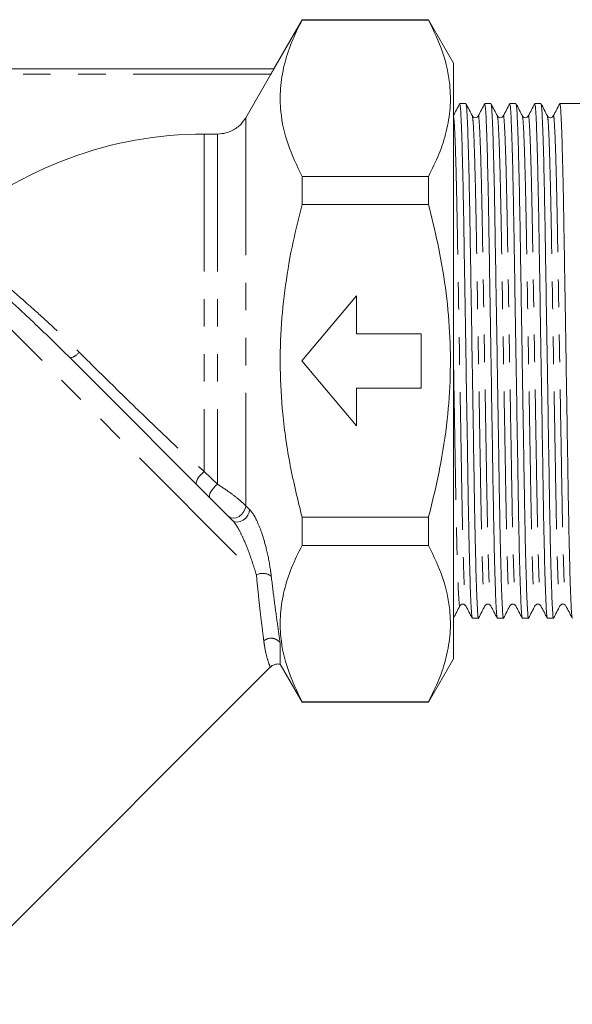
# Model space of a CAD drawing. Units: millimetres. Extents: x 147 to 266, y 92 to 268.
# Drawn here: x 180 to 205, y 188 to 234 of the extents above; entities that cross this region are included whole.
import ezdxf

# ---------------------------------------------------------------- set-up
doc = ezdxf.new("R2010")
doc.units = ezdxf.units.MM
doc.linetypes.add('PHANTOM', pattern=[12.7, 6.35, -1.27, 1.27, -1.27, 1.27, -1.27])

msp = doc.modelspace()

# ---------------------------------------------------------------- linework, layer by layer
at = {"color": 7, "linetype": 'Continuous', "lineweight": 15}
for p, q in [((192.7, 233.942), (191.392, 231.676)), ((198.535, 233.942), (192.7, 233.942)), ((192.7, 233.942), (192.7, 233.924)), ((192.7, 233.924), (198.535, 233.924)), ((199.69, 231.942), (198.535, 233.942)), ((198.535, 233.924), (198.535, 233.942)), ((199.69, 231.942), (199.69, 218.192)), ((157.984, 231.674), (191.396, 231.674)), ((190.102, 229.417), (191.259, 231.424)), ((200.262, 230.067), (199.977, 230.067)), ((201.416, 230.067), (201.131, 230.067)), ((202.571, 230.067), (202.286, 230.067)), ((203.725, 230.067), (203.44, 230.067)), ((205.69, 230.067), (204.595, 230.067)), ((188.19, 228.665), (188.803, 228.665)), ((192.7, 226.708), (192.7, 225.407)), ((192.7, 226.708), (198.535, 226.708)), ((198.535, 225.407), (198.535, 226.708)), ((192.7, 225.407), (198.535, 225.407)), ((195.207, 221.192), (192.69, 218.192)), ((195.207, 219.442), (195.207, 221.192)), ((198.19, 219.442), (195.207, 219.442)), ((198.19, 216.942), (198.19, 219.442)), ((181.996, 218.328), (189.492, 210.833)), ((192.69, 218.192), (195.207, 215.192)), ((199.69, 218.192), (199.69, 204.442)), ((195.207, 215.192), (195.207, 216.942)), ((195.207, 216.942), (198.19, 216.942)), ((192.7, 210.976), (192.7, 209.675)), ((192.7, 210.976), (198.535, 210.976)), ((198.535, 209.675), (198.535, 210.976)), ((192.7, 209.675), (198.535, 209.675)), ((200.554, 206.317), (200.839, 206.317)), ((201.708, 206.317), (201.994, 206.317)), ((202.863, 206.317), (203.148, 206.317)), ((204.017, 206.317), (204.303, 206.317)), ((191.69, 205.184), (191.69, 204.192)), ((175.672, 188.496), (191.244, 204.068)), ((191.69, 204.192), (192.7, 202.442)), ((198.535, 202.442), (199.69, 204.442)), ((192.7, 202.46), (192.7, 202.442)), ((192.7, 202.46), (198.535, 202.46)), ((192.7, 202.442), (198.535, 202.442)), ((198.535, 202.442), (198.535, 202.46))]:
    msp.add_line(p, q, dxfattribs=at)
at = {"color": 8, "linetype": 'PHANTOM', "lineweight": 0}
for p, q in [((191.259, 231.424), (158.121, 231.424)), ((190.102, 229.417), (190.102, 211.511)), ((188.19, 228.665), (188.19, 213.085)), ((188.803, 228.665), (188.803, 212.5)), ((176.212, 222.699), (190.592, 208.319)), ((188.19, 213.085), (188.803, 212.5)), ((190.102, 211.511), (190.278, 211.335))]:
    msp.add_line(p, q, dxfattribs=at)
at = {"color": 8, "linetype": 'PHANTOM', "lineweight": 0, "flags": 128}
for points in [[(187.836, 212.488), (187.816, 212.529), (187.817, 212.588), (187.839, 212.662), (187.881, 212.745), (187.941, 212.835), (188.016, 212.925), (188.1, 213.01), (188.19, 213.085)], [(188.45, 211.875), (188.425, 211.921), (188.422, 211.986), (188.443, 212.065), (188.485, 212.154), (188.546, 212.248), (188.623, 212.34), (188.71, 212.426), (188.803, 212.5)], [(189.316, 211.009), (189.411, 210.949), (189.532, 210.93), (189.667, 210.954), (189.802, 211.018), (189.924, 211.118), (190.021, 211.241), (190.082, 211.377), (190.102, 211.511)], [(189.492, 210.833), (189.587, 210.772), (189.709, 210.753), (189.844, 210.777), (189.979, 210.842), (190.1, 210.941), (190.197, 211.065), (190.258, 211.2), (190.278, 211.335)]]:
    msp.add_lwpolyline(points, dxfattribs=at)
at = {"color": 7, "linetype": 'Continuous', "lineweight": 15}
msp.add_arc((188.19, 210.692), 17.973, 90, 130.7133, dxfattribs=at)
at = {"color": 8, "linetype": 'PHANTOM', "lineweight": 0}
for centre, radius, start, end in [((181.885, 218.965), 0.646, 279.9072, 324.9769), ((190.882, 207.742), 0.646, 51.9131, 116.7265), ((191.268, 204.862), 0.531, 37.3093, 128.9777)]:
    msp.add_arc(centre, radius, start, end, dxfattribs=at)
at = {"color": 7, "linetype": 'Continuous', "lineweight": 15}
for points, knots in [([(192.7, 233.924), (192.531, 233.581), (192.192, 232.897), (191.852, 231.843), (191.675, 230.771), (191.694, 229.547), (191.992, 228.182), (192.463, 227.202), (192.7, 226.708)], [0, 0, 0, 0, 0.144841, 0.289643, 0.437861, 0.586065, 0.791832, 1, 1, 1, 1]), ([(198.535, 226.708), (198.705, 227.051), (199.043, 227.736), (199.384, 228.789), (199.56, 229.861), (199.542, 231.085), (199.243, 232.45), (198.772, 233.431), (198.535, 233.924)], [0, 0, 0, 0, 0.144841, 0.289643, 0.437861, 0.586065, 0.791832, 1, 1, 1, 1]), ([(191.396, 231.674), (191.396, 231.672), (191.394, 231.667), (191.376, 231.632), (191.348, 231.581), (191.308, 231.509), (191.276, 231.454), (191.259, 231.424)], [0, 0, 0, 0, 0.179522, 0.358744, 0.545886, 0.755417, 1, 1, 1, 1]), ([(199.972, 230.062), (199.922, 229.968), (199.824, 229.779), (199.725, 229.591), (199.676, 229.497)], [0, 0, 0, 0, 0.500006, 1, 1, 1, 1]), ([(200.549, 206.348), (200.539, 206.387), (200.519, 206.472), (200.483, 207.149), (200.445, 208.261), (200.407, 209.77), (200.372, 211.57), (200.34, 213.606), (200.303, 215.836), (200.268, 218.042), (200.234, 220.096), (200.205, 221.921), (200.177, 223.622), (200.152, 225.186), (200.121, 226.72), (200.086, 228.13), (200.047, 229.242), (200.01, 229.94), (199.988, 230.024), (199.977, 230.066)], [0, 0, 0, 0, 0.0526937, 0.1163073, 0.1807712, 0.2448071, 0.3071866, 0.3682003, 0.4312595, 0.49558, 0.5471293, 0.5980248, 0.6476608, 0.6963781, 0.7464965, 0.8105324, 0.8749963, 0.93861, 1, 1, 1, 1]), ([(200.559, 229.498), (200.51, 229.592), (200.413, 229.78), (200.315, 229.968), (200.266, 230.062)], [0, 0, 0, 0, 0.499994, 1, 1, 1, 1]), ([(200.267, 230.036), (200.276, 229.997), (200.297, 229.913), (200.333, 229.235), (200.371, 228.123), (200.409, 226.613), (200.444, 224.814), (200.476, 222.778), (200.512, 220.548), (200.548, 218.342), (200.581, 216.288), (200.611, 214.462), (200.638, 212.762), (200.664, 211.198), (200.695, 209.663), (200.73, 208.257), (200.769, 207.128), (200.806, 206.491), (200.83, 206.244), (200.842, 206.336), (200.844, 206.348)], [0, 0, 0, 0, 0.052437, 0.115479, 0.179364, 0.242825, 0.304644, 0.365109, 0.427602, 0.491345, 0.542431, 0.59287, 0.64206, 0.690339, 0.740008, 0.803468, 0.867353, 0.930395, 0.991425, 1, 1, 1, 1]), ([(201.126, 230.062), (201.077, 229.968), (200.978, 229.779), (200.879, 229.591), (200.83, 229.497)], [0, 0, 0, 0, 0.500006, 1, 1, 1, 1]), ([(201.703, 206.348), (201.694, 206.387), (201.673, 206.472), (201.638, 207.149), (201.599, 208.261), (201.561, 209.77), (201.526, 211.57), (201.494, 213.606), (201.458, 215.836), (201.422, 218.042), (201.389, 220.096), (201.359, 221.921), (201.332, 223.622), (201.306, 225.186), (201.275, 226.72), (201.24, 228.13), (201.202, 229.242), (201.164, 229.94), (201.142, 230.024), (201.131, 230.066)], [0, 0, 0, 0, 0.052696, 0.11631, 0.180773, 0.244809, 0.307188, 0.368202, 0.431261, 0.495581, 0.547131, 0.598026, 0.647662, 0.696379, 0.746497, 0.810533, 0.874997, 0.93861, 1, 1, 1, 1]), ([(201.713, 229.497), (201.665, 229.591), (201.567, 229.78), (201.47, 229.968), (201.421, 230.062)], [0, 0, 0, 0, 0.4999936, 1, 1, 1, 1]), ([(201.421, 230.035), (201.431, 229.996), (201.452, 229.912), (201.487, 229.234), (201.526, 228.123), (201.563, 226.613), (201.598, 224.814), (201.63, 222.778), (201.667, 220.548), (201.703, 218.342), (201.736, 216.288), (201.765, 214.462), (201.793, 212.762), (201.818, 211.198), (201.849, 209.663), (201.885, 208.257), (201.923, 207.128), (201.96, 206.491), (201.984, 206.244), (201.997, 206.336), (201.998, 206.347)], [0, 0, 0, 0, 0.052132, 0.115198, 0.179108, 0.242594, 0.304437, 0.364927, 0.427444, 0.491212, 0.542318, 0.592776, 0.641985, 0.690284, 0.739972, 0.803457, 0.867367, 0.930434, 0.991488, 1, 1, 1, 1]), ([(202.281, 230.062), (202.231, 229.968), (202.133, 229.779), (202.034, 229.591), (201.985, 229.497)], [0, 0, 0, 0, 0.500006, 1, 1, 1, 1]), ([(202.858, 206.348), (202.848, 206.387), (202.828, 206.472), (202.792, 207.149), (202.754, 208.261), (202.716, 209.77), (202.681, 211.57), (202.649, 213.606), (202.612, 215.836), (202.577, 218.042), (202.543, 220.096), (202.514, 221.921), (202.486, 223.622), (202.461, 225.186), (202.43, 226.72), (202.395, 228.13), (202.356, 229.242), (202.319, 229.94), (202.297, 230.024), (202.286, 230.066)], [0, 0, 0, 0, 0.052701, 0.116314, 0.180777, 0.244813, 0.307192, 0.368205, 0.431264, 0.495584, 0.547133, 0.598028, 0.647663, 0.69638, 0.746498, 0.810534, 0.874997, 0.93861, 1, 1, 1, 1]), ([(202.868, 229.498), (202.819, 229.592), (202.722, 229.78), (202.624, 229.968), (202.576, 230.062)], [0, 0, 0, 0, 0.499993, 1, 1, 1, 1]), ([(202.576, 230.036), (202.585, 229.997), (202.606, 229.912), (202.642, 229.235), (202.68, 228.123), (202.718, 226.613), (202.753, 224.814), (202.785, 222.778), (202.821, 220.548), (202.857, 218.342), (202.89, 216.288), (202.92, 214.462), (202.947, 212.762), (202.973, 211.198), (203.004, 209.663), (203.039, 208.257), (203.078, 207.129), (203.115, 206.491), (203.139, 206.244), (203.151, 206.337), (203.153, 206.349)], [0, 0, 0, 0, 0.052376, 0.1154, 0.179267, 0.242709, 0.30451, 0.364958, 0.427433, 0.491157, 0.542229, 0.592653, 0.641829, 0.690094, 0.739748, 0.80319, 0.867057, 0.930081, 0.991093, 1, 1, 1, 1]), ([(203.435, 230.062), (203.386, 229.968), (203.287, 229.779), (203.188, 229.591), (203.139, 229.497)], [0, 0, 0, 0, 0.500006, 1, 1, 1, 1]), ([(204.012, 206.348), (204.003, 206.387), (203.982, 206.472), (203.947, 207.149), (203.908, 208.261), (203.87, 209.77), (203.835, 211.57), (203.803, 213.606), (203.767, 215.836), (203.731, 218.042), (203.698, 220.096), (203.668, 221.921), (203.641, 223.622), (203.615, 225.186), (203.584, 226.72), (203.549, 228.13), (203.511, 229.242), (203.473, 229.94), (203.451, 230.024), (203.44, 230.066)], [0, 0, 0, 0, 0.052707, 0.11632, 0.180783, 0.244818, 0.307197, 0.368209, 0.431268, 0.495587, 0.547136, 0.598031, 0.647666, 0.696383, 0.7465, 0.810535, 0.874998, 0.938611, 1, 1, 1, 1]), ([(204.022, 229.498), (203.973, 229.592), (203.876, 229.78), (203.779, 229.968), (203.73, 230.062)], [0, 0, 0, 0, 0.499994, 1, 1, 1, 1]), ([(203.73, 230.037), (203.74, 229.998), (203.76, 229.913), (203.796, 229.235), (203.835, 228.123), (203.872, 226.613), (203.907, 224.814), (203.939, 222.778), (203.976, 220.548), (204.012, 218.342), (204.045, 216.288), (204.074, 214.462), (204.102, 212.762), (204.127, 211.198), (204.158, 209.663), (204.194, 208.257), (204.232, 207.128), (204.269, 206.491), (204.293, 206.244), (204.306, 206.336), (204.308, 206.348)], [0, 0, 0, 0, 0.052592, 0.115615, 0.179481, 0.242923, 0.304723, 0.365171, 0.427645, 0.491368, 0.542439, 0.592862, 0.642038, 0.690303, 0.739956, 0.803398, 0.867263, 0.930287, 0.991298, 1, 1, 1, 1]), ([(204.59, 230.062), (204.54, 229.968), (204.442, 229.779), (204.343, 229.591), (204.294, 229.497)], [0, 0, 0, 0, 0.500006, 1, 1, 1, 1]), ([(205.167, 206.348), (205.157, 206.387), (205.137, 206.472), (205.101, 207.149), (205.063, 208.261), (205.025, 209.77), (204.99, 211.57), (204.958, 213.606), (204.921, 215.836), (204.886, 218.042), (204.852, 220.096), (204.823, 221.921), (204.795, 223.622), (204.77, 225.186), (204.739, 226.72), (204.704, 228.13), (204.665, 229.242), (204.628, 229.94), (204.606, 230.024), (204.595, 230.066)], [0, 0, 0, 0, 0.052716, 0.116328, 0.18079, 0.244825, 0.307203, 0.368215, 0.431273, 0.495592, 0.54714, 0.598034, 0.647669, 0.696385, 0.746502, 0.810537, 0.874999, 0.938611, 1, 1, 1, 1]), ([(188.803, 228.665), (188.932, 228.675), (189.166, 228.692), (189.543, 228.841), (189.872, 229.075), (190.034, 229.316), (190.102, 229.417)], [0, 0, 0, 0, 0.24667, 0.446228, 0.767967, 1, 1, 1, 1]), ([(200.83, 229.497), (200.816, 229.477), (200.788, 229.436), (200.694, 229.407), (200.601, 229.437), (200.573, 229.478), (200.559, 229.498)], [0, 0, 0, 0, 0.246271, 0.499975, 0.7537, 1, 1, 1, 1]), ([(201.985, 229.497), (201.971, 229.477), (201.942, 229.436), (201.849, 229.407), (201.755, 229.437), (201.727, 229.478), (201.713, 229.498)], [0, 0, 0, 0, 0.246265, 0.499975, 0.753707, 1, 1, 1, 1]), ([(203.139, 229.497), (203.125, 229.477), (203.097, 229.436), (203.003, 229.407), (202.91, 229.437), (202.882, 229.478), (202.868, 229.498)], [0, 0, 0, 0, 0.2462584, 0.4999749, 0.753713, 1, 1, 1, 1]), ([(204.294, 229.497), (204.28, 229.477), (204.251, 229.436), (204.158, 229.407), (204.064, 229.437), (204.036, 229.478), (204.022, 229.498)], [0, 0, 0, 0, 0.246253, 0.499975, 0.753719, 1, 1, 1, 1]), ([(192.7, 225.407), (192.577, 224.92), (192.289, 223.775), (191.952, 221.945), (191.721, 219.906), (191.664, 217.836), (191.791, 215.64), (192.121, 213.343), (192.507, 211.767), (192.7, 210.976)], [0, 0, 0, 0, 0.103202, 0.242436, 0.381637, 0.524318, 0.667005, 0.832933, 1, 1, 1, 1]), ([(198.535, 210.976), (198.718, 211.719), (199.084, 213.208), (199.415, 215.391), (199.563, 217.5), (199.538, 219.537), (199.337, 221.581), (198.999, 223.548), (198.684, 224.812), (198.535, 225.407)], [0, 0, 0, 0, 0.15694, 0.314706, 0.452733, 0.590752, 0.732427, 0.874137, 1, 1, 1, 1]), ([(192.7, 209.675), (192.531, 209.333), (192.192, 208.648), (191.852, 207.594), (191.675, 206.522), (191.694, 205.298), (191.992, 203.934), (192.463, 202.953), (192.7, 202.46)], [0, 0, 0, 0, 0.144841, 0.289643, 0.437861, 0.586065, 0.791832, 1, 1, 1, 1]), ([(198.535, 202.46), (198.705, 202.802), (199.043, 203.487), (199.384, 204.541), (199.56, 205.613), (199.542, 206.837), (199.243, 208.201), (198.772, 209.182), (198.535, 209.675)], [0, 0, 0, 0, 0.144841, 0.289643, 0.437861, 0.586065, 0.791832, 1, 1, 1, 1]), ([(199.689, 206.322), (199.738, 206.416), (199.835, 206.604), (199.933, 206.792), (199.982, 206.886)], [0, 0, 0, 0, 0.500006, 1, 1, 1, 1]), ([(199.981, 206.886), (199.995, 206.906), (200.024, 206.947), (200.117, 206.977), (200.21, 206.947), (200.239, 206.906), (200.253, 206.886)], [0, 0, 0, 0, 0.246303, 0.500025, 0.753726, 1, 1, 1, 1]), ([(200.253, 206.887), (200.302, 206.793), (200.401, 206.604), (200.5, 206.416), (200.549, 206.321)], [0, 0, 0, 0, 0.4999937, 1, 1, 1, 1]), ([(200.844, 206.321), (200.892, 206.415), (200.99, 206.604), (201.087, 206.792), (201.136, 206.886)], [0, 0, 0, 0, 0.500006, 1, 1, 1, 1]), ([(201.136, 206.886), (201.15, 206.906), (201.178, 206.947), (201.271, 206.977), (201.365, 206.947), (201.393, 206.906), (201.408, 206.886)], [0, 0, 0, 0, 0.246296, 0.500025, 0.753732, 1, 1, 1, 1]), ([(201.407, 206.887), (201.457, 206.793), (201.555, 206.604), (201.654, 206.416), (201.704, 206.321)], [0, 0, 0, 0, 0.499994, 1, 1, 1, 1]), ([(201.998, 206.321), (202.047, 206.415), (202.144, 206.603), (202.242, 206.792), (202.29, 206.886)], [0, 0, 0, 0, 0.500006, 1, 1, 1, 1]), ([(202.29, 206.886), (202.304, 206.906), (202.333, 206.947), (202.426, 206.977), (202.519, 206.947), (202.548, 206.906), (202.562, 206.886)], [0, 0, 0, 0, 0.24629, 0.500025, 0.753739, 1, 1, 1, 1]), ([(202.562, 206.887), (202.611, 206.793), (202.71, 206.604), (202.809, 206.416), (202.858, 206.321)], [0, 0, 0, 0, 0.499994, 1, 1, 1, 1]), ([(203.153, 206.322), (203.202, 206.416), (203.299, 206.604), (203.396, 206.792), (203.445, 206.886)], [0, 0, 0, 0, 0.500006, 1, 1, 1, 1]), ([(203.445, 206.886), (203.459, 206.906), (203.487, 206.947), (203.58, 206.977), (203.674, 206.947), (203.702, 206.906), (203.717, 206.886)], [0, 0, 0, 0, 0.246284, 0.5000251, 0.7537446, 1, 1, 1, 1]), ([(203.716, 206.887), (203.766, 206.793), (203.864, 206.604), (203.963, 206.416), (204.013, 206.321)], [0, 0, 0, 0, 0.499994, 1, 1, 1, 1]), ([(204.307, 206.321), (204.356, 206.415), (204.453, 206.604), (204.551, 206.792), (204.599, 206.886)], [0, 0, 0, 0, 0.500007, 1, 1, 1, 1]), ([(204.599, 206.886), (204.613, 206.906), (204.642, 206.947), (204.735, 206.977), (204.828, 206.947), (204.857, 206.906), (204.871, 206.886)], [0, 0, 0, 0, 0.2462781, 0.500025, 0.7537503, 1, 1, 1, 1]), ([(204.871, 206.887), (204.92, 206.793), (205.019, 206.604), (205.118, 206.416), (205.167, 206.321)], [0, 0, 0, 0, 0.4999936, 1, 1, 1, 1]), ([(191.25, 204.064), (191.262, 204.078), (191.314, 204.138), (191.444, 204.189), (191.585, 204.212), (191.664, 204.193), (191.689, 204.188)], [0, 0, 0, 0, 0.1161823, 0.4947236, 0.8395718, 1, 1, 1, 1])]:
    msp.add_open_spline(points, degree=3, knots=knots, dxfattribs=at)
at = {"color": 8, "linetype": 'PHANTOM', "lineweight": 0}
for points, knots in [([(200.83, 229.47), (200.832, 229.482), (200.844, 229.571), (200.868, 229.336), (200.906, 228.727), (200.944, 227.651), (200.982, 226.22), (201.017, 224.506), (201.049, 222.568), (201.085, 220.444), (201.124, 218.194), (201.162, 215.944), (201.198, 213.82), (201.23, 211.881), (201.265, 210.168), (201.303, 208.731), (201.342, 207.673), (201.377, 207.03), (201.398, 206.95), (201.407, 206.913)], [0, 0, 0, 0, 0.009271, 0.070308, 0.133358, 0.197251, 0.26072, 0.322546, 0.383019, 0.44552, 0.509271, 0.573021, 0.635522, 0.695995, 0.757821, 0.82129, 0.885183, 0.948233, 1, 1, 1, 1]), ([(201.984, 229.47), (201.986, 229.482), (201.999, 229.571), (202.023, 229.336), (202.06, 228.727), (202.099, 227.651), (202.136, 226.22), (202.171, 224.506), (202.203, 222.568), (202.24, 220.444), (202.278, 218.194), (202.316, 215.944), (202.353, 213.82), (202.385, 211.881), (202.42, 210.168), (202.458, 208.731), (202.496, 207.673), (202.532, 207.03), (202.552, 206.95), (202.562, 206.913)], [0, 0, 0, 0, 0.009268, 0.070305, 0.133355, 0.197248, 0.260716, 0.322543, 0.383016, 0.445516, 0.509267, 0.573018, 0.635518, 0.695991, 0.757818, 0.821286, 0.885179, 0.948229, 1, 1, 1, 1]), ([(203.139, 229.47), (203.141, 229.482), (203.153, 229.571), (203.177, 229.336), (203.215, 228.727), (203.253, 227.651), (203.291, 226.22), (203.326, 224.506), (203.358, 222.568), (203.394, 220.444), (203.433, 218.194), (203.471, 215.944), (203.507, 213.82), (203.539, 211.881), (203.574, 210.168), (203.612, 208.731), (203.651, 207.673), (203.686, 207.03), (203.707, 206.95), (203.716, 206.913)], [0, 0, 0, 0, 0.009263, 0.0703, 0.13335, 0.197242, 0.260711, 0.322538, 0.38301, 0.445511, 0.509261, 0.573012, 0.635512, 0.695985, 0.757812, 0.82128, 0.885173, 0.948223, 1, 1, 1, 1]), ([(204.293, 229.47), (204.295, 229.482), (204.308, 229.571), (204.332, 229.336), (204.369, 228.727), (204.408, 227.651), (204.445, 226.22), (204.48, 224.506), (204.512, 222.568), (204.549, 220.444), (204.587, 218.194), (204.625, 215.944), (204.662, 213.82), (204.694, 211.881), (204.729, 210.168), (204.767, 208.731), (204.805, 207.673), (204.841, 207.03), (204.861, 206.949), (204.871, 206.913)], [0, 0, 0, 0, 0.009256, 0.070293, 0.133343, 0.197235, 0.260703, 0.32253, 0.383003, 0.445503, 0.509254, 0.573004, 0.635504, 0.695977, 0.757804, 0.821272, 0.885165, 0.948214, 1, 1, 1, 1]), ([(199.69, 229.443), (199.698, 229.411), (199.717, 229.333), (199.751, 228.71), (199.79, 227.656), (199.827, 226.219), (199.862, 224.506), (199.894, 222.568), (199.931, 220.445), (199.969, 218.194), (200.007, 215.944), (200.044, 213.82), (200.076, 211.881), (200.111, 210.168), (200.149, 208.731), (200.187, 207.673), (200.223, 207.03), (200.243, 206.95), (200.253, 206.913)], [0, 0, 0, 0, 0.044995, 0.109762, 0.175394, 0.240591, 0.304102, 0.366221, 0.430423, 0.49591, 0.561397, 0.625599, 0.687719, 0.751229, 0.816426, 0.882058, 0.946825, 1, 1, 1, 1]), ([(200.559, 229.472), (200.568, 229.435), (200.589, 229.355), (200.624, 228.711), (200.663, 227.653), (200.701, 226.216), (200.736, 224.503), (200.768, 222.564), (200.804, 220.44), (200.842, 218.189), (200.881, 215.939), (200.917, 213.815), (200.949, 211.877), (200.984, 210.163), (201.022, 208.732), (201.06, 207.656), (201.098, 207.047), (201.122, 206.812), (201.134, 206.9), (201.136, 206.912)], [0, 0, 0, 0, 0.051996, 0.115046, 0.178939, 0.242408, 0.304234, 0.364708, 0.427208, 0.490959, 0.55471, 0.61721, 0.677683, 0.73951, 0.802979, 0.866872, 0.929922, 0.990959, 1, 1, 1, 1]), ([(201.713, 229.471), (201.723, 229.434), (201.743, 229.354), (201.779, 228.711), (201.817, 227.653), (201.855, 226.216), (201.89, 224.503), (201.922, 222.564), (201.959, 220.44), (201.997, 218.189), (202.035, 215.939), (202.072, 213.815), (202.104, 211.877), (202.139, 210.163), (202.177, 208.732), (202.215, 207.656), (202.252, 207.048), (202.276, 206.812), (202.289, 206.9), (202.29, 206.912)], [0, 0, 0, 0, 0.051676, 0.114754, 0.178674, 0.242169, 0.304023, 0.364521, 0.427049, 0.490827, 0.554605, 0.617132, 0.677631, 0.739484, 0.80298, 0.8669, 0.929977, 0.99104, 1, 1, 1, 1]), ([(202.868, 229.471), (202.877, 229.435), (202.898, 229.355), (202.933, 228.711), (202.972, 227.653), (203.01, 226.216), (203.045, 224.503), (203.077, 222.564), (203.113, 220.44), (203.151, 218.189), (203.19, 215.939), (203.226, 213.815), (203.258, 211.877), (203.293, 210.163), (203.331, 208.732), (203.369, 207.656), (203.407, 207.047), (203.431, 206.812), (203.444, 206.901), (203.445, 206.913)], [0, 0, 0, 0, 0.051917, 0.11495, 0.178826, 0.242278, 0.304088, 0.364545, 0.427029, 0.490763, 0.554497, 0.616981, 0.677438, 0.739249, 0.8027, 0.866576, 0.92961, 0.990631, 1, 1, 1, 1]), ([(204.022, 229.472), (204.032, 229.436), (204.052, 229.356), (204.088, 228.711), (204.126, 227.653), (204.164, 226.216), (204.199, 224.503), (204.231, 222.564), (204.268, 220.44), (204.306, 218.189), (204.344, 215.939), (204.381, 213.815), (204.413, 211.877), (204.448, 210.163), (204.486, 208.732), (204.524, 207.656), (204.561, 207.047), (204.585, 206.812), (204.598, 206.901), (204.6, 206.912)], [0, 0, 0, 0, 0.052153, 0.115184, 0.179057, 0.242506, 0.304314, 0.364768, 0.42725, 0.490981, 0.554712, 0.617194, 0.677648, 0.739456, 0.802905, 0.866778, 0.929809, 0.990827, 1, 1, 1, 1]), ([(176.485, 223.596), (176.559, 223.549), (176.812, 223.387), (177.387, 222.988), (178.267, 222.321), (179.295, 221.476), (180.359, 220.544), (181.409, 219.575), (182.079, 218.921), (182.414, 218.594)], [0, 0, 0, 0, 0.067806, 0.233538, 0.399279, 0.565042, 0.730806, 0.865403, 1, 1, 1, 1]), ([(181.996, 218.328), (181.66, 218.661), (180.982, 219.334), (179.944, 220.321), (178.9, 221.28), (178.007, 222.062), (177.306, 222.648), (176.82, 223.036), (176.473, 223.301), (176.314, 223.417), (176.247, 223.466)], [0, 0, 0, 0, 0.134925, 0.272272, 0.43588, 0.603908, 0.722087, 0.841912, 0.932925, 1, 1, 1, 1]), ([(182.414, 218.594), (182.834, 218.179), (183.729, 217.294), (185.149, 215.903), (186.576, 214.53), (187.575, 213.615), (188.111, 213.153), (188.19, 213.085)], [0, 0, 0, 0, 0.218643, 0.466985, 0.723565, 0.95905, 1, 1, 1, 1]), ([(199.689, 218.128), (199.701, 217.394), (199.727, 215.919), (199.763, 213.815), (199.795, 211.877), (199.83, 210.163), (199.868, 208.732), (199.906, 207.656), (199.943, 207.047), (199.967, 206.812), (199.98, 206.901), (199.982, 206.913)], [0, 0, 0, 0, 0.12216, 0.245279, 0.364404, 0.486196, 0.611222, 0.737084, 0.861285, 0.981521, 1, 1, 1, 1]), ([(188.803, 212.5), (188.99, 212.377), (189.302, 212.172), (189.686, 211.88), (189.939, 211.669), (190.047, 211.564), (190.102, 211.511)], [0, 0, 0, 0, 0.395441, 0.661254, 0.827033, 1, 1, 1, 1]), ([(190.278, 211.335), (190.333, 211.271), (190.455, 211.128), (190.654, 210.747), (190.876, 210.179), (191.099, 209.375), (191.222, 208.71), (191.269, 208.335), (191.28, 208.25)], [0, 0, 0, 0, 0.090309, 0.2042472, 0.370838, 0.5977794, 0.9095845, 1, 1, 1, 1]), ([(190.592, 208.319), (190.491, 208.647), (190.335, 209.155), (190.037, 209.901), (189.815, 210.358), (189.636, 210.666), (189.534, 210.783), (189.492, 210.833)], [0, 0, 0, 0, 0.42624, 0.6596546, 0.8224733, 0.9254637, 1, 1, 1, 1]), ([(190.934, 205.275), (190.899, 205.555), (190.828, 206.12), (190.708, 207.159), (190.629, 207.945), (190.592, 208.319)], [0, 0, 0, 0, 0.339662, 0.685772, 1, 1, 1, 1]), ([(191.28, 208.25), (191.326, 207.874), (191.421, 207.089), (191.565, 206.041), (191.648, 205.471), (191.69, 205.184)], [0, 0, 0, 0, 0.313499, 0.653691, 1, 1, 1, 1]), ([(191.216, 204.095), (191.217, 204.093), (191.218, 204.088), (191.1, 204.409), (191.002, 204.821), (190.951, 205.149), (190.941, 205.22), (190.934, 205.275)], [0, 0, 0, 0, 0.25338, 0.579317, 0.914872, 0.934573, 1, 1, 1, 1])]:
    msp.add_open_spline(points, degree=3, knots=knots, dxfattribs=at)

doc.saveas('drawing.dxf')
